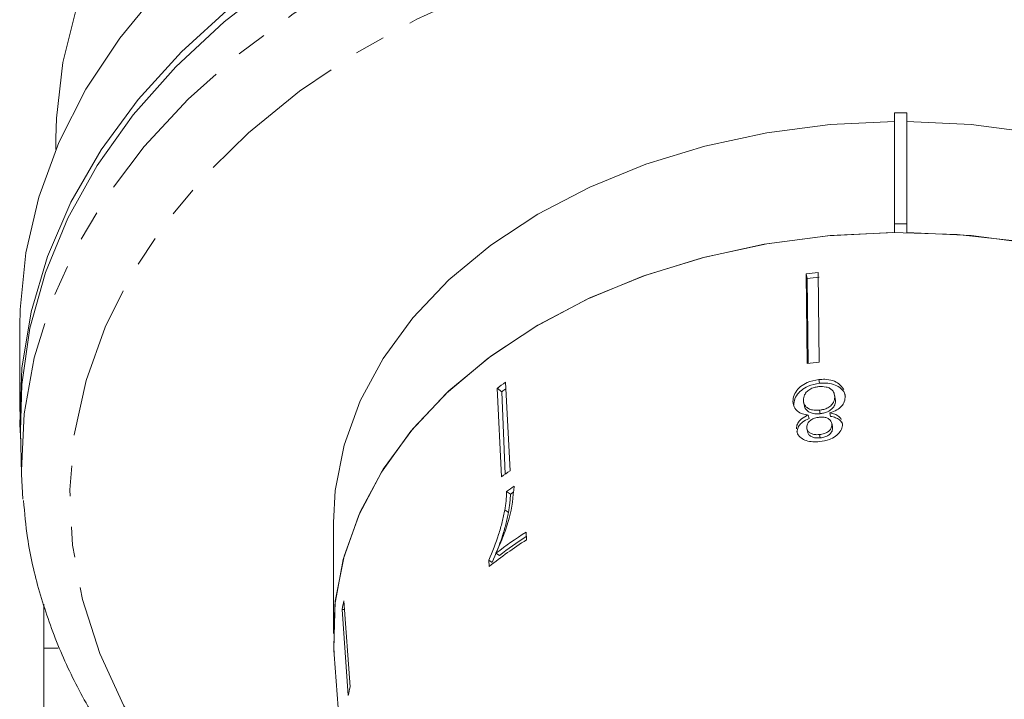
# Model space of a CAD drawing. Units: millimetres. Extents: x -178 to 631, y -148 to 379.
# Drawn here: x 131 to 172, y -34 to -6 of the extents above; entities that cross this region are included whole.
import ezdxf

# ---------------------------------------------------------------- set-up
doc = ezdxf.new("R2010")
doc.units = ezdxf.units.MM
doc.linetypes.add('PHANTOM', pattern=[12.7, 6.35, -1.27, 1.27, -1.27, 1.27, -1.27])

msp = doc.modelspace()

# ---------------------------------------------------------------- linework, layer by layer
at = {"color": 7, "linetype": 'Continuous', "lineweight": 15}
for p, q in [((167.46, -9.812), (166.96, -9.812)), ((166.96, -9.812), (166.96, -14.408)), ((167.46, -9.812), (167.46, -14.408)), ((132.21, -10.873), (132.21, -11.328)), ((166.96, -14.408), (166.96, -14.763)), ((167.46, -14.408), (166.96, -14.408)), ((167.46, -14.763), (167.46, -14.408)), ((163.338, -20.202), (163.297, -16.483)), ((163.297, -16.483), (163.341, -16.679)), ((163.373, -20.198), (163.341, -16.679)), ((163.832, -20.146), (163.791, -16.428)), ((130.71, -18.651), (130.71, -22.187)), ((151.025, -24.641), (150.84, -20.974)), ((163.82, -20.86), (163.855, -21.016)), ((150.672, -24.891), (150.487, -21.224)), ((150.487, -21.224), (150.685, -21.365)), ((150.827, -24.781), (150.685, -21.365)), ((164.503, -21.642), (164.47, -21.492)), ((164.48, -21.585), (164.513, -21.735)), ((164.916, -21.545), (164.885, -21.414)), ((163.19, -21.804), (163.223, -21.953)), ((164.5, -21.643), (164.513, -21.735)), ((163.384, -22.337), (163.416, -22.481)), ((163.843, -22.129), (163.876, -22.275)), ((164.278, -22.243), (164.31, -22.387)), ((164.385, -22.806), (164.353, -22.666)), ((164.362, -22.741), (164.393, -22.88)), ((164.381, -22.807), (164.393, -22.88)), ((164.798, -22.707), (164.774, -22.611)), ((130.741, -22.984), (130.786, -24.782)), ((163.33, -22.904), (163.361, -23.042)), ((163.845, -23.141), (163.875, -23.277)), ((130.841, -25.815), (130.786, -24.782)), ((150.884, -25.499), (151.042, -25.611)), ((150.811, -26.257), (150.963, -26.364)), ((143.71, -26.783), (143.71, -31.379)), ((151.704, -27.501), (151.688, -27.18)), ((150.444, -28.053), (150.583, -28.151)), ((150.152, -28.343), (150.165, -28.603)), ((150.152, -28.343), (150.289, -28.441)), ((144.401, -33.6), (144.142, -30.035)), ((144.323, -33.949), (144.064, -30.385)), ((144.064, -30.385), (144.168, -30.396)), ((131.71, -31.986), (132.297, -31.986)), ((131.71, -31.986), (131.71, -57.754)), ((143.742, -32.25), (145.207, -51.994))]:
    msp.add_line(p, q, dxfattribs=at)
at = {"color": 8, "linetype": 'PHANTOM', "lineweight": 0, "flags": 128}
for points in [[(130.786, -24.782), (130.783, -24.626), (130.896, -22.282), (131.31, -19.956), (132.022, -17.666), (133.025, -15.431), (134.311, -13.269), (135.87, -11.2), (137.689, -9.239), (139.752, -7.403), (142.043, -5.708), (144.543, -4.167), (147.23, -2.793), (150.083, -1.597), (153.077, -0.59), (156.189, 0.22), (159.392, 0.827), (162.66, 1.225), (165.966, 1.412), (169.282, 1.385), (172.581, 1.146), (175.835, 0.695), (179.018, 0.036), (182.103, -0.824), (185.064, -1.879), (187.878, -3.12), (190.52, -4.537), (192.969, -6.118)], [(144.621, -44.096), (144.032, -43.725), (141.75, -42.111), (139.691, -40.353), (137.875, -38.467), (136.316, -36.469), (135.028, -34.376), (134.024, -32.207), (133.311, -29.981), (132.896, -27.718), (132.782, -25.437), (132.971, -23.158), (133.461, -20.903), (134.248, -18.689), (135.324, -16.537), (136.68, -14.467), (138.305, -12.494), (140.184, -10.639), (142.3, -8.915), (144.635, -7.34), (147.169, -5.926), (149.878, -4.686), (152.74, -3.631), (155.73, -2.77), (158.82, -2.11), (161.983, -1.659), (165.193, -1.418), (168.42, -1.392), (171.637, -1.579), (174.815, -1.978), (177.926, -2.586), (180.943, -3.397), (183.839, -4.404), (186.589, -5.599), (189.169, -6.971), (191.555, -8.507), (191.555, -8.507)]]:
    msp.add_lwpolyline(points, dxfattribs=at)
at = {"color": 7, "linetype": 'Continuous', "lineweight": 15, "flags": 128}
for points in [[(141.419, -4.297), (139.18, -6.031), (137.174, -7.902), (135.417, -9.894), (133.923, -11.99), (132.705, -14.174), (131.773, -16.428), (131.134, -18.732), (130.795, -21.067), (130.741, -22.984)], [(136.518, -4.682), (134.853, -6.707), (133.455, -8.831), (132.335, -11.036), (131.502, -13.304), (130.963, -15.616), (130.723, -17.952), (130.71, -18.651)], [(130.752, -23.435), (130.718, -22.729), (130.799, -20.383), (131.181, -18.052), (131.861, -15.755), (132.834, -13.511), (134.09, -11.339), (135.621, -9.256), (137.412, -7.281), (139.45, -5.429)], [(133.058, -5.458), (132.494, -7.727), (132.23, -10.024), (132.21, -10.873)], [(166.96, -10.167), (164.292, -10.294), (161.662, -10.636), (159.103, -11.186), (156.65, -11.938), (154.333, -12.882), (152.183, -14.007), (150.228, -15.297), (148.492, -16.735), (146.999, -18.304), (145.768, -19.982), (144.814, -21.749), (144.15, -23.581), (143.785, -25.454), (143.71, -26.783)], [(190.71, -26.783), (190.634, -25.454), (190.269, -23.581), (189.606, -21.749), (188.652, -19.982), (187.42, -18.304), (185.927, -16.735), (184.192, -15.297), (182.236, -14.007), (180.086, -12.882), (177.77, -11.938), (175.316, -11.186), (172.758, -10.636), (170.128, -10.294), (167.46, -10.167)], [(143.742, -32.25), (143.723, -31.94), (143.785, -30.05), (144.15, -28.177), (144.814, -26.345), (145.768, -24.579), (146.999, -22.9), (148.492, -21.331), (150.228, -19.893), (152.183, -18.603), (154.333, -17.479), (156.65, -16.534), (159.103, -15.782), (161.662, -15.232), (164.292, -14.891), (166.96, -14.763)], [(156.535, -16.575), (158.991, -15.811), (161.555, -15.25), (164.192, -14.9), (166.868, -14.764), (169.549, -14.844), (172.199, -15.141), (174.784, -15.649), (177.27, -16.362), (179.626, -17.271), (181.819, -18.363), (183.822, -19.626), (185.609, -21.041), (187.155, -22.592), (188.442, -24.257), (189.452, -26.015), (190.171, -27.842), (190.592, -29.716), (190.707, -31.612), (190.677, -32.25)], [(167.46, -14.763), (170.128, -14.891), (172.758, -15.232), (175.316, -15.782), (177.77, -16.534), (180.086, -17.479), (182.236, -18.603), (184.192, -19.893), (185.927, -21.331), (187.42, -22.9), (188.652, -24.579), (189.606, -26.345), (190.269, -28.177), (190.634, -30.05), (190.696, -31.94), (190.677, -32.25)], [(143.742, -32.25), (143.732, -32.095), (143.769, -30.198), (144.112, -28.316), (144.757, -26.475), (145.694, -24.697), (146.911, -23.006), (148.393, -21.424), (150.121, -19.973), (152.071, -18.669), (154.218, -17.532), (156.535, -16.575)]]:
    msp.add_lwpolyline(points, dxfattribs=at)
at = {"color": 7, "linetype": 'Continuous', "lineweight": 15}
for centre, radius, start, end in [((167.165, -48.73), 32.478, 95.9631, 96.8397), ((167.165, -48.539), 32.088, 95.9577, 96.8451), ((167.165, -52.087), 32.114, 95.9581, 96.8447), ((163.071, -38.637), 21.484, 124.7018, 125.8565), ((163.052, -38.471), 21.108, 125.306, 125.8651), ((163.117, -42.107), 21.243, 124.6952, 125.863), ((163.241, -42.965), 21.395, 124.2624, 125.2816), ((163.208, -42.805), 21.063, 124.9002, 125.2831), ((163.202, -44.899), 21.131, 123.0164, 127.1373), ((163.091, -45.036), 20.908, 122.9992, 128.1894), ((163.204, -44.805), 20.896, 123.4257, 127.156), ((155.938, -32.856), 12.128, 166.5511, 168.2416), ((156.064, -36.391), 11.993, 166.5415, 168.2512)]:
    msp.add_arc(centre, radius, start, end, dxfattribs=at)
for points, knots in [([(163.82, -20.86), (163.654, -20.889), (163.375, -20.938), (163.05, -21.146), (162.842, -21.376), (162.756, -21.594), (162.75, -21.723), (162.749, -21.764)], [0, 0, 0, 0, 0.294487, 0.494583, 0.694322, 0.901487, 1, 1, 1, 1]), ([(163.855, -21.016), (163.689, -21.045), (163.41, -21.094), (163.085, -21.301), (162.876, -21.529), (162.79, -21.745), (162.784, -21.873), (162.782, -21.914)], [0, 0, 0, 0, 0.2945609, 0.494725, 0.6945361, 0.9016058, 1, 1, 1, 1]), ([(163.18, -21.711), (163.187, -21.639), (163.2, -21.515), (163.326, -21.35), (163.483, -21.238), (163.657, -21.176), (163.77, -21.16), (163.819, -21.153)], [0, 0, 0, 0, 0.27472, 0.472514, 0.670808, 0.85415, 1, 1, 1, 1]), ([(163.819, -21.153), (163.922, -21.152), (164.087, -21.15), (164.28, -21.218), (164.406, -21.32), (164.467, -21.449), (164.476, -21.545), (164.48, -21.585)], [0, 0, 0, 0, 0.291881, 0.474341, 0.626232, 0.845846, 1, 1, 1, 1]), ([(164.852, -21.27), (164.793, -21.188), (164.685, -21.035), (164.398, -20.892), (164.102, -20.84), (163.904, -20.854), (163.82, -20.86)], [0, 0, 0, 0, 0.292402, 0.545718, 0.806147, 1, 1, 1, 1]), ([(164.919, -21.565), (164.911, -21.516), (164.889, -21.374), (164.71, -21.192), (164.436, -21.047), (164.137, -20.997), (163.939, -21.01), (163.855, -21.016)], [0, 0, 0, 0, 0.1310893, 0.384858, 0.6047174, 0.8309955, 1, 1, 1, 1]), ([(164.48, -21.585), (164.471, -21.661), (164.456, -21.788), (164.322, -21.949), (164.164, -22.054), (163.995, -22.109), (163.889, -22.123), (163.843, -22.129)], [0, 0, 0, 0, 0.290242, 0.488633, 0.687333, 0.866258, 1, 1, 1, 1]), ([(164.278, -22.243), (164.379, -22.207), (164.565, -22.142), (164.771, -21.972), (164.898, -21.77), (164.91, -21.624), (164.916, -21.545)], [0, 0, 0, 0, 0.274403, 0.50335, 0.732521, 1, 1, 1, 1]), ([(162.749, -21.764), (162.764, -21.865), (162.788, -22.035), (162.974, -22.215), (163.177, -22.302), (163.323, -22.327), (163.384, -22.337)], [0, 0, 0, 0, 0.35362, 0.59261, 0.831496, 1, 1, 1, 1]), ([(163.843, -22.129), (163.746, -22.134), (163.585, -22.141), (163.391, -22.073), (163.263, -21.974), (163.191, -21.847), (163.183, -21.753), (163.18, -21.711)], [0, 0, 0, 0, 0.274364, 0.456829, 0.638733, 0.837915, 1, 1, 1, 1]), ([(163.876, -22.275), (163.779, -22.279), (163.618, -22.286), (163.424, -22.219), (163.298, -22.12), (163.235, -22.024), (163.228, -21.963), (163.227, -21.952)], [0, 0, 0, 0, 0.311881, 0.519295, 0.726072, 0.952424, 1, 1, 1, 1]), ([(164.513, -21.735), (164.504, -21.81), (164.489, -21.936), (164.354, -22.095), (164.196, -22.2), (164.027, -22.254), (163.921, -22.268), (163.876, -22.275)], [0, 0, 0, 0, 0.290293, 0.48872, 0.687457, 0.866411, 1, 1, 1, 1]), ([(163.384, -22.337), (163.286, -22.382), (163.124, -22.457), (162.965, -22.625), (162.897, -22.771), (162.892, -22.862), (162.891, -22.899)], [0, 0, 0, 0, 0.357642, 0.596259, 0.835119, 1, 1, 1, 1]), ([(163.322, -22.835), (163.329, -22.781), (163.342, -22.681), (163.456, -22.554), (163.609, -22.466), (163.741, -22.435), (163.82, -22.426), (163.833, -22.424)], [0, 0, 0, 0, 0.265803, 0.498199, 0.69736, 0.949243, 1, 1, 1, 1]), ([(163.833, -22.424), (163.904, -22.42), (164.027, -22.413), (164.187, -22.458), (164.291, -22.534), (164.352, -22.633), (164.359, -22.705), (164.362, -22.741)], [0, 0, 0, 0, 0.262259, 0.452139, 0.643015, 0.821219, 1, 1, 1, 1]), ([(164.75, -22.514), (164.719, -22.469), (164.655, -22.379), (164.482, -22.288), (164.348, -22.258), (164.278, -22.243)], [0, 0, 0, 0, 0.324565, 0.648937, 1, 1, 1, 1]), ([(164.806, -22.751), (164.8, -22.718), (164.787, -22.634), (164.682, -22.523), (164.516, -22.431), (164.38, -22.402), (164.31, -22.387)], [0, 0, 0, 0, 0.171634, 0.440242, 0.70869, 1, 1, 1, 1]), ([(163.416, -22.481), (163.318, -22.525), (163.156, -22.6), (162.996, -22.767), (162.929, -22.911), (162.924, -23.001), (162.922, -23.038)], [0, 0, 0, 0, 0.357764, 0.596303, 0.835089, 1, 1, 1, 1]), ([(163.845, -23.141), (163.777, -23.144), (163.657, -23.151), (163.502, -23.109), (163.395, -23.034), (163.331, -22.938), (163.325, -22.867), (163.322, -22.835)], [0, 0, 0, 0, 0.253849, 0.446364, 0.639467, 0.837945, 1, 1, 1, 1]), ([(164.362, -22.741), (164.354, -22.793), (164.34, -22.889), (164.228, -23.01), (164.079, -23.096), (163.944, -23.129), (163.863, -23.138), (163.845, -23.141)], [0, 0, 0, 0, 0.259203, 0.484159, 0.686707, 0.930668, 1, 1, 1, 1]), ([(163.853, -23.433), (163.992, -23.411), (164.228, -23.374), (164.52, -23.217), (164.71, -23.033), (164.791, -22.851), (164.796, -22.743), (164.798, -22.707)], [0, 0, 0, 0, 0.288035, 0.492981, 0.698, 0.898894, 1, 1, 1, 1]), ([(162.915, -23), (162.921, -23.037), (162.939, -23.148), (163.078, -23.285), (163.294, -23.401), (163.563, -23.453), (163.758, -23.44), (163.853, -23.433)], [0, 0, 0, 0, 0.117686, 0.345483, 0.552377, 0.779289, 1, 1, 1, 1]), ([(163.875, -23.277), (163.807, -23.28), (163.688, -23.287), (163.532, -23.246), (163.428, -23.171), (163.372, -23.098), (163.366, -23.051), (163.364, -23.042)], [0, 0, 0, 0, 0.287669, 0.505837, 0.724675, 0.949553, 1, 1, 1, 1]), ([(164.393, -22.88), (164.385, -22.931), (164.371, -23.027), (164.258, -23.147), (164.109, -23.232), (163.975, -23.265), (163.893, -23.274), (163.875, -23.277)], [0, 0, 0, 0, 0.259245, 0.484073, 0.686631, 0.93069, 1, 1, 1, 1]), ([(150.444, -28.053), (150.552, -27.811), (150.768, -27.327), (151.088, -26.368), (151.153, -25.716), (151.196, -25.282)], [0, 0, 0, 0, 0.251724, 0.503018, 1, 1, 1, 1]), ([(150.884, -25.499), (150.882, -25.56), (150.879, -25.681), (150.866, -25.868), (150.845, -26.059), (150.823, -26.191), (150.811, -26.257)], [0, 0, 0, 0, 0.249858, 0.499794, 0.749478, 1, 1, 1, 1]), ([(151.042, -25.611), (151.04, -25.671), (151.036, -25.792), (151.017, -26.039), (150.985, -26.234), (150.963, -26.364)], [0, 0, 0, 0, 0.250024, 0.500125, 1, 1, 1, 1]), ([(130.872, -25.87), (130.915, -26.388), (131.021, -27.662), (131.496, -29.668), (132.252, -31.869), (133.275, -34.013), (134.547, -36.085), (136.061, -38.072), (137.809, -39.956), (139.772, -41.73), (141.956, -43.358), (143.607, -44.459), (144.571, -44.967), (144.691, -45.029)], [0, 0, 0, 0, 0.068857, 0.169371, 0.270068, 0.371096, 0.472543, 0.574435, 0.676744, 0.779402, 0.882327, 0.985438, 1, 1, 1, 1]), ([(150.811, -26.257), (150.777, -26.424), (150.709, -26.76), (150.511, -27.455), (150.295, -27.988), (150.152, -28.343)], [0, 0, 0, 0, 0.250232, 0.500601, 1, 1, 1, 1]), ([(150.963, -26.364), (150.928, -26.531), (150.857, -26.865), (150.654, -27.556), (150.435, -28.087), (150.289, -28.441)], [0, 0, 0, 0, 0.250348, 0.500832, 1, 1, 1, 1]), ([(131.71, -30.168), (131.71, -30.36), (131.71, -30.787), (131.71, -31.561), (131.71, -31.986)], [0, 0, 0, 0, 0.450863, 1, 1, 1, 1])]:
    msp.add_open_spline(points, degree=3, knots=knots, dxfattribs=at)

doc.saveas('drawing.dxf')
